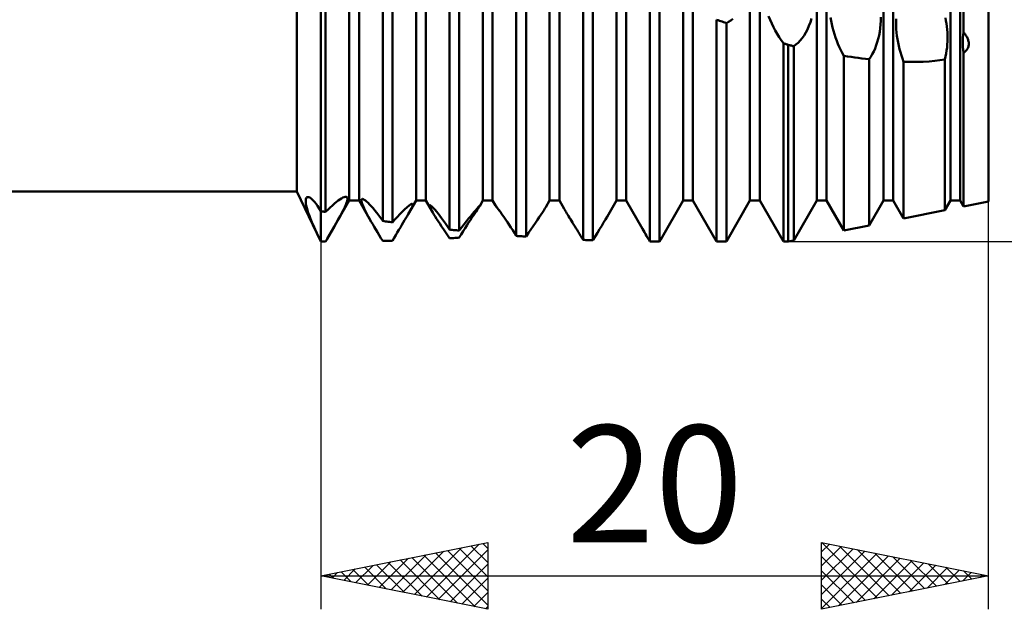
# Model space of a CAD drawing. Units: millimetres. Extents: x -26 to 227, y -42 to 57.
# Drawn here: x 81 to 110, y -18 to 0 of the extents above; entities that cross this region are included whole.
import ezdxf
from ezdxf.enums import TextEntityAlignment as Align

# ---------------------------------------------------------------- set-up
doc = ezdxf.new("R2010")
doc.units = ezdxf.units.MM
doc.header["$LTSCALE"] = 5.85
doc.layers.add('1', color=4, linetype='CONTINUOUS')
doc.layers.add('2', color=7, linetype='CONTINUOUS')
doc.styles.get("Standard").update_dxf_attribs({"font": 'Monospac821 BT'})

msp = doc.modelspace()

# ---------------------------------------------------------------- linework, layer by layer
at = {"layer": '1', "color": 4, "linetype": 'CONTINUOUS', "lineweight": 50}
for p, q in [((90, -7), (90, 7)), ((109.248, -0.731), (109.248, 5.95)), ((90.854, -5.773), (90.854, 5.773)), ((91.146, -5.773), (91.146, 5.773)), ((92.854, -5.773), (92.854, 5.773)), ((93.146, -5.773), (93.146, 5.773)), ((94.854, -5.773), (94.854, 5.773)), ((95.146, -5.773), (95.146, 5.773)), ((96.854, -5.773), (96.854, 5.773)), ((97.146, -5.773), (97.146, 5.773)), ((98.854, -5.773), (98.854, 5.773)), ((99.146, -5.773), (99.146, 5.773)), ((100.854, -5.773), (100.854, 5.773)), ((101.146, -5.773), (101.146, 5.773)), ((102.854, -5.773), (102.854, 5.773)), ((103.146, -5.773), (103.146, 5.773)), ((104.854, -5.773), (104.854, 5.773)), ((105.146, -5.773), (105.146, 5.773)), ((106.854, -5.773), (106.854, 5.773)), ((107.146, -5.773), (107.146, 5.773)), ((108.854, -5.773), (108.854, 5.773)), ((109.146, -5.773), (109.146, 5.773)), ((110, -5.8), (110, 5.8)), ((89.278, -5.5), (89.278, 5.5)), ((90.146, -6.114), (90.146, 3.484)), ((91.854, -6.383), (91.854, 3.058)), ((92.146, -6.425), (92.146, 2.977)), ((93.854, -6.641), (93.854, 2.435)), ((94.146, -6.672), (94.146, 2.332)), ((95.854, -6.829), (95.854, 1.726)), ((96.146, -6.851), (96.146, 1.624)), ((97.854, -6.949), (97.854, 1.032)), ((98.146, -6.961), (98.146, 0.932)), ((99.854, -6.999), (99.854, 0.339)), ((100.146, -7), (100.146, 0.237)), ((103.457, -0.37), (103.413, -0.257)), ((105.281, -0.395), (105.263, -0.292)), ((106.771, -0.4), (106.772, -0.291)), ((101.896, -0.377), (101.854, -0.363)), ((101.854, -7), (101.854, -0.363)), ((101.938, -0.392), (101.896, -0.377)), ((101.979, -0.407), (101.938, -0.392)), ((102.021, -0.421), (101.979, -0.407)), ((102.062, -0.436), (102.021, -0.421)), ((102.104, -0.451), (102.062, -0.436)), ((102.146, -0.465), (102.104, -0.451)), ((102.146, -0.465), (102.212, -0.43)), ((102.146, -7), (102.146, -0.465)), ((102.212, -0.43), (102.277, -0.386)), ((102.277, -0.386), (102.341, -0.334)), ((103.504, -0.479), (103.457, -0.37)), ((103.555, -0.586), (103.504, -0.479)), ((103.61, -0.69), (103.555, -0.586)), ((104.576, -0.652), (104.621, -0.548)), ((104.621, -0.548), (104.661, -0.438)), ((104.661, -0.438), (104.696, -0.323)), ((105.302, -0.498), (105.281, -0.395)), ((105.326, -0.598), (105.302, -0.498)), ((106.754, -0.617), (106.765, -0.509)), ((106.765, -0.509), (106.771, -0.4)), ((107.228, -0.441), (107.23, -0.34)), ((107.23, -0.543), (107.228, -0.441)), ((107.235, -0.644), (107.23, -0.543)), ((108.723, -0.394), (108.706, -0.31)), ((108.738, -0.48), (108.723, -0.394)), ((108.75, -0.566), (108.738, -0.48)), ((108.76, -0.655), (108.75, -0.566)), ((103.667, -0.79), (103.61, -0.69)), ((103.727, -0.886), (103.667, -0.79)), ((104.415, -0.916), (104.472, -0.836)), ((104.472, -0.836), (104.526, -0.748)), ((104.526, -0.748), (104.576, -0.652)), ((105.353, -0.698), (105.326, -0.598)), ((105.383, -0.796), (105.353, -0.698)), ((105.416, -0.894), (105.383, -0.796)), ((106.695, -0.933), (106.719, -0.83)), ((106.719, -0.83), (106.739, -0.725)), ((106.739, -0.725), (106.754, -0.617)), ((107.244, -0.745), (107.235, -0.644)), ((107.256, -0.846), (107.244, -0.745)), ((107.272, -0.945), (107.256, -0.846)), ((108.766, -0.744), (108.76, -0.655)), ((108.77, -0.833), (108.766, -0.744)), ((108.771, -0.924), (108.77, -0.833)), ((109.233, -0.905), (109.239, -0.817)), ((109.239, -0.817), (109.248, -0.731)), ((109.265, -0.752), (109.248, -0.731)), ((109.281, -0.773), (109.265, -0.752)), ((109.296, -0.795), (109.281, -0.773)), ((109.312, -0.818), (109.296, -0.795)), ((109.326, -0.841), (109.312, -0.818)), ((109.34, -0.864), (109.326, -0.841)), ((109.353, -0.888), (109.34, -0.864)), ((103.79, -0.978), (103.727, -0.886)), ((103.854, -1.066), (103.79, -0.978)), ((103.875, -1.073), (103.854, -1.066)), ((103.854, -7), (103.854, -1.066)), ((103.896, -1.08), (103.875, -1.073)), ((103.917, -1.088), (103.896, -1.08)), ((103.938, -1.095), (103.917, -1.088)), ((103.958, -1.102), (103.938, -1.095)), ((103.979, -1.109), (103.958, -1.102)), ((104, -1.117), (103.979, -1.109)), ((104.024, -1.122), (104, -1.117)), ((104, -7), (104, -1.117)), ((104.047, -1.128), (104.024, -1.122)), ((104.071, -1.133), (104.047, -1.128)), ((104.094, -1.139), (104.071, -1.133)), ((104.118, -1.144), (104.094, -1.139)), ((104.141, -1.15), (104.118, -1.144)), ((104.165, -1.155), (104.141, -1.15)), ((104.165, -1.155), (104.23, -1.108)), ((104.165, -6.967), (104.165, -1.155)), ((104.23, -1.108), (104.293, -1.052)), ((104.293, -1.052), (104.355, -0.988)), ((104.355, -0.988), (104.415, -0.916)), ((105.451, -0.99), (105.416, -0.894)), ((105.489, -1.084), (105.451, -0.99)), ((105.529, -1.177), (105.489, -1.084)), ((105.572, -1.269), (105.529, -1.177)), ((106.599, -1.221), (106.635, -1.129)), ((106.635, -1.129), (106.667, -1.032)), ((106.667, -1.032), (106.695, -0.933)), ((107.29, -1.044), (107.272, -0.945)), ((107.311, -1.142), (107.29, -1.044)), ((107.335, -1.239), (107.311, -1.142)), ((108.754, -1.196), (108.763, -1.105)), ((108.763, -1.105), (108.768, -1.014)), ((108.768, -1.014), (108.771, -0.924)), ((109.23, -0.993), (109.233, -0.905)), ((109.23, -1.083), (109.23, -0.993)), ((109.233, -1.173), (109.23, -1.083)), ((109.239, -1.264), (109.233, -1.173)), ((109.365, -0.912), (109.353, -0.888)), ((109.375, -0.937), (109.365, -0.912)), ((109.384, -0.961), (109.375, -0.937)), ((109.392, -0.987), (109.384, -0.961)), ((109.386, -1.193), (109.395, -1.168)), ((109.399, -1.012), (109.392, -0.987)), ((109.395, -1.168), (109.401, -1.143)), ((109.404, -1.038), (109.399, -1.012)), ((109.401, -1.143), (109.405, -1.117)), ((109.406, -1.064), (109.404, -1.038)), ((109.405, -1.117), (109.407, -1.091)), ((109.407, -1.091), (109.406, -1.064)), ((105.616, -1.358), (105.572, -1.269)), ((105.662, -1.445), (105.616, -1.358)), ((105.771, -1.462), (105.662, -1.445)), ((105.662, -6.668), (105.662, -1.445)), ((105.88, -1.477), (105.771, -1.462)), ((106.426, -1.547), (106.473, -1.473)), ((106.473, -1.473), (106.517, -1.394)), ((106.517, -1.394), (106.559, -1.31)), ((106.559, -1.31), (106.599, -1.221)), ((107.361, -1.335), (107.335, -1.239)), ((107.39, -1.431), (107.361, -1.335)), ((107.422, -1.526), (107.39, -1.431)), ((108.687, -1.553), (108.708, -1.466)), ((108.708, -1.466), (108.727, -1.377)), ((108.727, -1.377), (108.742, -1.287)), ((108.742, -1.287), (108.754, -1.196)), ((109.248, -1.355), (109.239, -1.264)), ((109.248, -1.355), (109.27, -1.339)), ((109.248, -5.95), (109.248, -1.355)), ((109.27, -1.339), (109.291, -1.321)), ((109.291, -1.321), (109.31, -1.303)), ((109.31, -1.303), (109.329, -1.283)), ((109.329, -1.283), (109.346, -1.262)), ((109.346, -1.262), (109.361, -1.241)), ((109.361, -1.241), (109.375, -1.217)), ((109.375, -1.217), (109.386, -1.193)), ((105.989, -1.493), (105.88, -1.477)), ((106.098, -1.507), (105.989, -1.493)), ((106.207, -1.521), (106.098, -1.507)), ((106.317, -1.534), (106.207, -1.521)), ((106.426, -1.547), (106.317, -1.534)), ((106.426, -6.515), (106.426, -1.547)), ((107.455, -1.62), (107.422, -1.526)), ((107.662, -1.624), (107.455, -1.62)), ((107.455, -6.309), (107.455, -1.62)), ((107.662, -1.624), (107.858, -1.623)), ((107.858, -1.623), (108.045, -1.618)), ((108.045, -1.618), (108.222, -1.609)), ((108.222, -1.609), (108.388, -1.594)), ((108.388, -1.594), (108.543, -1.576)), ((108.543, -1.576), (108.687, -1.553)), ((108.687, -6.063), (108.687, -1.553)), ((33, -5.5), (89.278, -5.5)), ((90, -7), (89.278, -5.5)), ((89.548, -5.769), (89.553, -5.733)), ((89.548, -5.812), (89.548, -5.769)), ((89.554, -5.863), (89.548, -5.812)), ((89.553, -5.733), (89.562, -5.706)), ((89.564, -5.921), (89.554, -5.863)), ((89.562, -5.706), (89.576, -5.686)), ((89.576, -5.686), (89.594, -5.674)), ((89.594, -5.674), (89.615, -5.671)), ((89.64, -5.675), (89.615, -5.671)), ((89.668, -5.686), (89.64, -5.675)), ((89.7, -5.705), (89.668, -5.686)), ((89.734, -5.733), (89.7, -5.705)), ((89.772, -5.769), (89.734, -5.733)), ((89.813, -5.814), (89.772, -5.769)), ((89.857, -5.869), (89.813, -5.814)), ((89.903, -5.933), (89.857, -5.869)), ((90.193, -6.919), (90.854, -5.773)), ((90.347, -5.916), (90.409, -5.862)), ((90.409, -5.862), (90.467, -5.815)), ((90.467, -5.815), (90.522, -5.773)), ((90.522, -5.773), (90.572, -5.738)), ((90.572, -5.738), (90.619, -5.709)), ((90.619, -5.709), (90.662, -5.686)), ((90.662, -5.686), (90.699, -5.671)), ((90.699, -5.671), (90.732, -5.662)), ((90.732, -5.662), (90.759, -5.662)), ((90.748, -5.901), (90.773, -5.838)), ((90.779, -5.669), (90.759, -5.662)), ((90.773, -5.838), (90.79, -5.786)), ((90.793, -5.685), (90.779, -5.669)), ((90.79, -5.786), (90.798, -5.743)), ((90.799, -5.709), (90.793, -5.685)), ((90.798, -5.743), (90.799, -5.709)), ((90.854, -5.773), (91.146, -5.773)), ((91.512, -6.408), (91.146, -5.773)), ((91.214, -5.772), (91.215, -5.751)), ((91.217, -5.8), (91.214, -5.772)), ((91.215, -5.751), (91.221, -5.736)), ((91.226, -5.833), (91.217, -5.8)), ((91.221, -5.736), (91.233, -5.727)), ((91.238, -5.872), (91.226, -5.833)), ((91.233, -5.727), (91.249, -5.726)), ((91.255, -5.915), (91.238, -5.872)), ((91.272, -5.733), (91.249, -5.726)), ((91.301, -5.748), (91.272, -5.733)), ((91.335, -5.772), (91.301, -5.748)), ((91.373, -5.803), (91.335, -5.772)), ((91.416, -5.842), (91.373, -5.803)), ((91.462, -5.889), (91.416, -5.842)), ((91.512, -5.942), (91.462, -5.889)), ((92.618, -6.183), (92.854, -5.773)), ((92.661, -5.911), (92.687, -5.894)), ((92.687, -5.894), (92.709, -5.882)), ((92.709, -5.882), (92.727, -5.875)), ((92.727, -5.875), (92.741, -5.873)), ((92.751, -5.877), (92.741, -5.873)), ((92.755, -5.888), (92.751, -5.877)), ((92.753, -5.907), (92.755, -5.888)), ((92.854, -5.773), (93.146, -5.773)), ((93.322, -6.078), (93.146, -5.773)), ((94.759, -5.939), (94.854, -5.773)), ((94.854, -5.773), (95.146, -5.773)), ((95.232, -5.922), (95.146, -5.773)), ((96.742, -5.968), (96.854, -5.773)), ((96.854, -5.773), (97.146, -5.773)), ((97.291, -6.024), (97.146, -5.773)), ((98.575, -6.257), (98.854, -5.773)), ((98.854, -5.773), (99.146, -5.773)), ((99.632, -6.614), (99.146, -5.773)), ((100.18, -6.941), (100.854, -5.773)), ((100.854, -5.773), (101.146, -5.773)), ((101.854, -7), (101.146, -5.773)), ((102.146, -7), (102.854, -5.773)), ((102.854, -5.773), (103.146, -5.773)), ((103.854, -7), (103.146, -5.773)), ((104.165, -6.967), (104.854, -5.773)), ((104.854, -5.773), (105.146, -5.773)), ((105.662, -6.668), (105.146, -5.773)), ((106.426, -6.515), (106.854, -5.773)), ((106.854, -5.773), (107.146, -5.773)), ((107.455, -6.309), (107.146, -5.773)), ((108.687, -6.063), (108.854, -5.773)), ((108.854, -5.773), (109.146, -5.773)), ((109.248, -5.95), (109.146, -5.773)), ((109.248, -5.95), (110, -5.8)), ((89.579, -5.986), (89.564, -5.921)), ((89.6, -6.059), (89.579, -5.986)), ((89.626, -6.139), (89.6, -6.059)), ((89.658, -6.226), (89.626, -6.139)), ((89.951, -6.007), (89.903, -5.933)), ((90, -6.089), (89.951, -6.007)), ((90.021, -6.092), (90, -6.089)), ((90.042, -6.096), (90.021, -6.092)), ((90.062, -6.099), (90.042, -6.096)), ((90.083, -6.103), (90.062, -6.099)), ((90.104, -6.106), (90.083, -6.103)), ((90.125, -6.11), (90.104, -6.106)), ((90.146, -6.114), (90.125, -6.11)), ((90.146, -6.114), (90.216, -6.042)), ((90.216, -6.042), (90.283, -5.976)), ((90.283, -5.976), (90.347, -5.916)), ((90.581, -6.235), (90.632, -6.14)), ((90.632, -6.14), (90.678, -6.051)), ((90.678, -6.051), (90.717, -5.972)), ((90.717, -5.972), (90.748, -5.901)), ((91.276, -5.963), (91.255, -5.915)), ((91.3, -6.015), (91.276, -5.963)), ((91.327, -6.071), (91.3, -6.015)), ((91.358, -6.131), (91.327, -6.071)), ((91.393, -6.195), (91.358, -6.131)), ((91.565, -6.003), (91.512, -5.942)), ((91.619, -6.069), (91.565, -6.003)), ((91.676, -6.14), (91.619, -6.069)), ((91.734, -6.217), (91.676, -6.14)), ((92.354, -6.194), (92.401, -6.145)), ((92.401, -6.145), (92.446, -6.1)), ((92.446, -6.1), (92.489, -6.059)), ((92.489, -6.059), (92.529, -6.022)), ((92.529, -6.022), (92.566, -5.988)), ((92.566, -5.988), (92.601, -5.959)), ((92.585, -6.239), (92.618, -6.183)), ((92.601, -5.959), (92.632, -5.933)), ((92.618, -6.183), (92.655, -6.118)), ((92.632, -5.933), (92.661, -5.911)), ((92.655, -6.118), (92.686, -6.06)), ((92.686, -6.06), (92.712, -6.01)), ((92.712, -6.01), (92.732, -5.968)), ((92.732, -5.968), (92.746, -5.933)), ((92.746, -5.933), (92.753, -5.907)), ((93.247, -5.917), (93.249, -5.906)), ((93.252, -5.936), (93.247, -5.917)), ((93.249, -5.906), (93.257, -5.902)), ((93.262, -5.963), (93.252, -5.936)), ((93.27, -5.906), (93.257, -5.902)), ((93.277, -5.995), (93.262, -5.963)), ((93.289, -5.919), (93.27, -5.906)), ((93.297, -6.034), (93.277, -5.995)), ((93.315, -5.94), (93.289, -5.919)), ((93.322, -6.078), (93.297, -6.034)), ((93.345, -5.969), (93.315, -5.94)), ((93.352, -6.129), (93.322, -6.078)), ((93.381, -6.006), (93.345, -5.969)), ((93.387, -6.186), (93.352, -6.129)), ((93.421, -6.051), (93.381, -6.006)), ((93.426, -6.248), (93.387, -6.186)), ((93.465, -6.103), (93.421, -6.051)), ((93.514, -6.163), (93.465, -6.103)), ((93.565, -6.229), (93.514, -6.163)), ((94.489, -6.237), (94.545, -6.17)), ((94.545, -6.17), (94.595, -6.11)), ((94.572, -6.216), (94.613, -6.155)), ((94.595, -6.11), (94.64, -6.057)), ((94.613, -6.155), (94.65, -6.101)), ((94.64, -6.057), (94.679, -6.012)), ((94.65, -6.101), (94.682, -6.054)), ((94.679, -6.012), (94.712, -5.975)), ((94.682, -6.054), (94.709, -6.014)), ((94.709, -6.014), (94.731, -5.981)), ((94.712, -5.975), (94.738, -5.948)), ((94.731, -5.981), (94.748, -5.956)), ((94.738, -5.948), (94.755, -5.931)), ((94.748, -5.956), (94.759, -5.939)), ((94.755, -5.931), (94.764, -5.925)), ((94.759, -5.939), (94.761, -5.934)), ((94.761, -5.934), (94.763, -5.931)), ((94.763, -5.931), (94.764, -5.928)), ((94.764, -5.926), (94.764, -5.925)), ((94.764, -5.925), (94.764, -5.925)), ((94.764, -5.928), (94.764, -5.926)), ((95.232, -5.921), (95.232, -5.921)), ((95.232, -5.922), (95.232, -5.921)), ((95.234, -5.924), (95.232, -5.921)), ((95.232, -5.921), (95.232, -5.921)), ((95.232, -5.921), (95.232, -5.921)), ((95.232, -5.922), (95.232, -5.922)), ((95.232, -5.922), (95.232, -5.922)), ((95.237, -5.929), (95.232, -5.922)), ((95.242, -5.933), (95.234, -5.924)), ((95.248, -5.944), (95.237, -5.929)), ((95.253, -5.948), (95.242, -5.933)), ((95.266, -5.966), (95.248, -5.944)), ((95.27, -5.969), (95.253, -5.948)), ((95.289, -5.996), (95.266, -5.966)), ((95.291, -5.996), (95.27, -5.969)), ((95.317, -6.032), (95.289, -5.996)), ((95.316, -6.03), (95.291, -5.996)), ((95.346, -6.07), (95.316, -6.03)), ((95.35, -6.074), (95.317, -6.032)), ((95.379, -6.115), (95.346, -6.07)), ((95.416, -6.167), (95.379, -6.115)), ((95.456, -6.223), (95.416, -6.167)), ((96.593, -6.197), (96.639, -6.129)), ((96.639, -6.129), (96.68, -6.067)), ((96.68, -6.067), (96.714, -6.013)), ((96.714, -6.013), (96.742, -5.968)), ((97.309, -6.055), (97.291, -6.024)), ((97.328, -6.087), (97.309, -6.055)), ((97.349, -6.123), (97.328, -6.087)), ((97.372, -6.16), (97.349, -6.123)), ((97.397, -6.2), (97.372, -6.16)), ((107.455, -6.309), (108.687, -6.063)), ((89.694, -6.319), (89.658, -6.226)), ((89.734, -6.418), (89.694, -6.319)), ((89.779, -6.523), (89.734, -6.418)), ((90.4, -6.558), (90.464, -6.445)), ((90.464, -6.445), (90.525, -6.338)), ((90.525, -6.338), (90.581, -6.235)), ((91.43, -6.262), (91.393, -6.195)), ((91.47, -6.333), (91.43, -6.262)), ((91.512, -6.408), (91.47, -6.333)), ((91.556, -6.482), (91.512, -6.408)), ((91.601, -6.559), (91.556, -6.482)), ((91.794, -6.298), (91.734, -6.217)), ((91.854, -6.383), (91.794, -6.298)), ((91.896, -6.389), (91.854, -6.383)), ((91.938, -6.395), (91.896, -6.389)), ((91.979, -6.401), (91.938, -6.395)), ((92.021, -6.407), (91.979, -6.401)), ((92.062, -6.413), (92.021, -6.407)), ((92.104, -6.419), (92.062, -6.413)), ((92.146, -6.425), (92.104, -6.419)), ((92.146, -6.425), (92.2, -6.362)), ((92.2, -6.362), (92.253, -6.302)), ((92.253, -6.302), (92.305, -6.246)), ((92.305, -6.246), (92.354, -6.194)), ((92.429, -6.501), (92.471, -6.431)), ((92.471, -6.431), (92.511, -6.364)), ((92.511, -6.364), (92.549, -6.299)), ((92.549, -6.299), (92.585, -6.239)), ((93.469, -6.315), (93.426, -6.248)), ((93.515, -6.387), (93.469, -6.315)), ((93.565, -6.463), (93.515, -6.387)), ((93.619, -6.302), (93.565, -6.229)), ((93.619, -6.544), (93.565, -6.463)), ((93.676, -6.379), (93.619, -6.302)), ((93.734, -6.462), (93.676, -6.379)), ((93.794, -6.549), (93.734, -6.462)), ((94.222, -6.573), (94.294, -6.479)), ((94.294, -6.479), (94.364, -6.392)), ((94.364, -6.392), (94.428, -6.311)), ((94.375, -6.516), (94.428, -6.433)), ((94.428, -6.311), (94.489, -6.237)), ((94.428, -6.433), (94.479, -6.355)), ((94.479, -6.355), (94.527, -6.283)), ((94.527, -6.283), (94.572, -6.216)), ((95.5, -6.285), (95.456, -6.223)), ((95.545, -6.352), (95.5, -6.285)), ((95.593, -6.423), (95.545, -6.352)), ((95.643, -6.498), (95.593, -6.423)), ((96.362, -6.535), (96.426, -6.441)), ((96.426, -6.441), (96.487, -6.353)), ((96.487, -6.353), (96.543, -6.272)), ((96.543, -6.272), (96.593, -6.197)), ((97.423, -6.243), (97.397, -6.2)), ((97.451, -6.287), (97.423, -6.243)), ((97.48, -6.334), (97.451, -6.287)), ((97.51, -6.383), (97.48, -6.334)), ((97.541, -6.433), (97.51, -6.383)), ((97.573, -6.486), (97.541, -6.433)), ((97.606, -6.539), (97.573, -6.486)), ((98.413, -6.528), (98.471, -6.432)), ((98.471, -6.432), (98.525, -6.341)), ((98.525, -6.341), (98.575, -6.257)), ((89.829, -6.634), (89.779, -6.523)), ((89.882, -6.75), (89.829, -6.634)), ((89.939, -6.872), (89.882, -6.75)), ((90.264, -6.796), (90.333, -6.676)), ((90.333, -6.676), (90.4, -6.558)), ((91.648, -6.639), (91.601, -6.559)), ((91.697, -6.722), (91.648, -6.639)), ((91.748, -6.806), (91.697, -6.722)), ((92.244, -6.81), (92.292, -6.729)), ((92.292, -6.729), (92.339, -6.651)), ((92.339, -6.651), (92.385, -6.575)), ((92.385, -6.575), (92.429, -6.501)), ((93.675, -6.629), (93.619, -6.544)), ((93.733, -6.717), (93.675, -6.629)), ((93.793, -6.808), (93.733, -6.717)), ((93.854, -6.641), (93.794, -6.549)), ((93.896, -6.645), (93.854, -6.641)), ((93.938, -6.65), (93.896, -6.645)), ((93.979, -6.654), (93.938, -6.65)), ((94.021, -6.659), (93.979, -6.654)), ((94.062, -6.663), (94.021, -6.659)), ((94.104, -6.668), (94.062, -6.663)), ((94.146, -6.672), (94.104, -6.668)), ((94.146, -6.672), (94.222, -6.573)), ((94.205, -6.786), (94.263, -6.693)), ((94.263, -6.693), (94.32, -6.602)), ((94.32, -6.602), (94.375, -6.516)), ((95.694, -6.577), (95.643, -6.498)), ((95.747, -6.658), (95.694, -6.577)), ((95.8, -6.743), (95.747, -6.658)), ((95.854, -6.829), (95.8, -6.743)), ((96.146, -6.851), (96.221, -6.74)), ((96.221, -6.74), (96.293, -6.635)), ((96.293, -6.635), (96.362, -6.535)), ((97.64, -6.594), (97.606, -6.539)), ((97.674, -6.651), (97.64, -6.594)), ((97.709, -6.709), (97.674, -6.651)), ((97.745, -6.767), (97.709, -6.709)), ((97.781, -6.827), (97.745, -6.767)), ((98.217, -6.846), (98.286, -6.735)), ((98.286, -6.735), (98.351, -6.629)), ((98.351, -6.629), (98.413, -6.528)), ((99.662, -6.667), (99.632, -6.614)), ((99.693, -6.721), (99.662, -6.667)), ((99.725, -6.775), (99.693, -6.721)), ((99.757, -6.83), (99.725, -6.775)), ((105.662, -6.668), (106.426, -6.515)), ((90, -7), (89.939, -6.872)), ((90.013, -7), (90, -7)), ((90, -7), (90.078, -7)), ((90.026, -7), (90.013, -7)), ((90.052, -7), (90.026, -7)), ((90.065, -7), (90.052, -7)), ((90.078, -7), (90.065, -7)), ((90.078, -7), (90.089, -7)), ((90.089, -7), (90.1, -7)), ((90.1, -7), (90.123, -7)), ((90.123, -7), (90.134, -7)), ((90.134, -7), (90.146, -7)), ((90.146, -7), (90.153, -6.988)), ((90.153, -6.988), (90.159, -6.977)), ((90.159, -6.977), (90.166, -6.965)), ((90.166, -6.965), (90.173, -6.954)), ((90.173, -6.954), (90.179, -6.942)), ((90.179, -6.942), (90.186, -6.931)), ((90.186, -6.931), (90.193, -6.919)), ((90.193, -6.919), (90.264, -6.796)), ((91.801, -6.893), (91.748, -6.806)), ((91.854, -6.982), (91.801, -6.893)), ((91.854, -6.982), (91.896, -6.981)), ((91.896, -6.981), (91.938, -6.98)), ((91.938, -6.98), (91.979, -6.979)), ((91.979, -6.979), (92.021, -6.978)), ((92.021, -6.978), (92.063, -6.977)), ((92.063, -6.977), (92.104, -6.976)), ((92.104, -6.976), (92.146, -6.975)), ((92.146, -6.975), (92.195, -6.892)), ((92.195, -6.892), (92.244, -6.81)), ((93.854, -6.901), (93.793, -6.808)), ((93.854, -6.901), (93.896, -6.898)), ((93.896, -6.898), (93.938, -6.896)), ((93.938, -6.896), (93.979, -6.893)), ((93.979, -6.893), (94.021, -6.89)), ((94.021, -6.89), (94.062, -6.888)), ((94.062, -6.888), (94.104, -6.885)), ((94.104, -6.885), (94.146, -6.882)), ((94.146, -6.882), (94.205, -6.786)), ((95.896, -6.833), (95.854, -6.829)), ((95.938, -6.836), (95.896, -6.833)), ((95.979, -6.839), (95.938, -6.836)), ((96.021, -6.842), (95.979, -6.839)), ((96.062, -6.845), (96.021, -6.842)), ((96.104, -6.848), (96.062, -6.845)), ((96.146, -6.851), (96.104, -6.848)), ((97.818, -6.888), (97.781, -6.827)), ((97.854, -6.949), (97.818, -6.888)), ((97.896, -6.951), (97.854, -6.949)), ((97.938, -6.953), (97.896, -6.951)), ((97.979, -6.954), (97.938, -6.953)), ((98.021, -6.956), (97.979, -6.954)), ((98.062, -6.958), (98.021, -6.956)), ((98.104, -6.959), (98.062, -6.958)), ((98.146, -6.961), (98.104, -6.959)), ((98.146, -6.961), (98.217, -6.846)), ((99.789, -6.886), (99.757, -6.83)), ((99.821, -6.942), (99.789, -6.886)), ((99.854, -6.999), (99.821, -6.942)), ((99.896, -6.999), (99.854, -6.999)), ((99.938, -6.999), (99.896, -6.999)), ((99.979, -6.999), (99.938, -6.999)), ((100.021, -7), (99.979, -6.999)), ((100.062, -7), (100.021, -7)), ((100.104, -7), (100.062, -7)), ((100.146, -7), (100.104, -7)), ((100.146, -7), (100.151, -6.991)), ((100.151, -6.991), (100.156, -6.983)), ((100.156, -6.983), (100.161, -6.974)), ((100.161, -6.974), (100.165, -6.966)), ((100.165, -6.966), (100.17, -6.958)), ((100.17, -6.958), (100.175, -6.949)), ((100.175, -6.949), (100.18, -6.941)), ((101.854, -7), (102.146, -7)), ((103.854, -7), (104, -7)), ((104, -7), (104.165, -6.967))]:
    msp.add_line(p, q, dxfattribs=at)
at = {"layer": '2', "color": 7, "linetype": 'CONTINUOUS', "lineweight": 25}
for p, q in [((90, -1.2), (90, -18)), ((110, -18), (110, -1.2)), ((104, -7), (128, -7)), ((90, -17), (95, -16)), ((92.811, -17.562), (94.216, -16.157)), ((93.164, -17.633), (94.747, -16.051)), ((94.143, -16.171), (95, -17.028)), ((94.497, -16.101), (95, -16.604)), ((94.85, -16.03), (95, -16.179)), ((95, -16), (95, -18)), ((105, -18), (105, -16)), ((105, -16), (110, -17)), ((105, -16.281), (105.234, -16.047)), ((105, -16.705), (105.588, -16.118)), ((105, -17.13), (105.941, -16.188)), ((105.004, -16.001), (106.669, -17.666)), ((105.534, -16.107), (107.023, -17.595)), ((106.064, -16.213), (107.376, -17.525)), ((91.75, -17.35), (92.625, -16.475)), ((92.104, -17.421), (93.156, -16.369)), ((92.457, -17.491), (93.686, -16.263)), ((92.729, -16.454), (94.094, -17.819)), ((93.083, -16.383), (94.624, -17.925)), ((93.436, -16.313), (95, -17.877)), ((93.518, -17.704), (95, -16.222)), ((93.79, -16.242), (95, -17.452)), ((105, -17.554), (106.295, -16.259)), ((105, -17.978), (106.649, -16.33)), ((105, -16.421), (106.315, -17.737)), ((105.503, -17.899), (107.002, -16.4)), ((106.033, -17.793), (107.356, -16.471)), ((106.595, -16.319), (107.73, -17.454)), ((107.125, -16.425), (108.083, -17.383)), ((90.69, -17.138), (91.034, -16.793)), ((90.961, -16.808), (91.442, -17.288)), ((91.043, -17.209), (91.565, -16.687)), ((91.315, -16.737), (91.972, -17.394)), ((91.397, -17.279), (92.095, -16.581)), ((91.668, -16.666), (92.503, -17.501)), ((92.022, -16.596), (93.033, -17.607)), ((92.376, -16.525), (93.563, -17.713)), ((93.872, -17.774), (95, -16.646)), ((106.564, -17.687), (107.709, -16.542)), ((107.094, -17.581), (108.063, -16.613)), ((107.624, -17.475), (108.416, -16.683)), ((107.655, -16.531), (108.437, -17.313)), ((108.155, -17.369), (108.77, -16.754)), ((108.186, -16.637), (108.79, -17.242)), ((108.716, -16.743), (109.144, -17.171)), ((90, -17), (110, -17)), ((95, -18), (90, -17)), ((90.254, -16.949), (90.381, -17.076)), ((90.336, -17.067), (90.504, -16.899)), ((90.608, -16.878), (90.912, -17.182)), ((94.225, -17.845), (95, -17.07)), ((105, -16.846), (105.962, -17.808)), ((110, -17), (105, -18)), ((108.685, -17.263), (109.123, -16.825)), ((109.215, -17.157), (109.477, -16.895)), ((109.246, -16.849), (109.497, -17.101)), ((109.746, -17.051), (109.831, -16.966)), ((109.777, -16.955), (109.851, -17.03)), ((105, -17.27), (105.608, -17.878)), ((94.579, -17.916), (95, -17.494)), ((94.932, -17.986), (95, -17.919)), ((105, -17.694), (105.255, -17.949))]:
    msp.add_line(p, q, dxfattribs=at)

# ---------------------------------------------------------------- texts
msp.add_text('20', height=3.5, dxfattribs=at).set_placement((100, -16), align=Align.CENTER)

doc.saveas('drawing.dxf')
